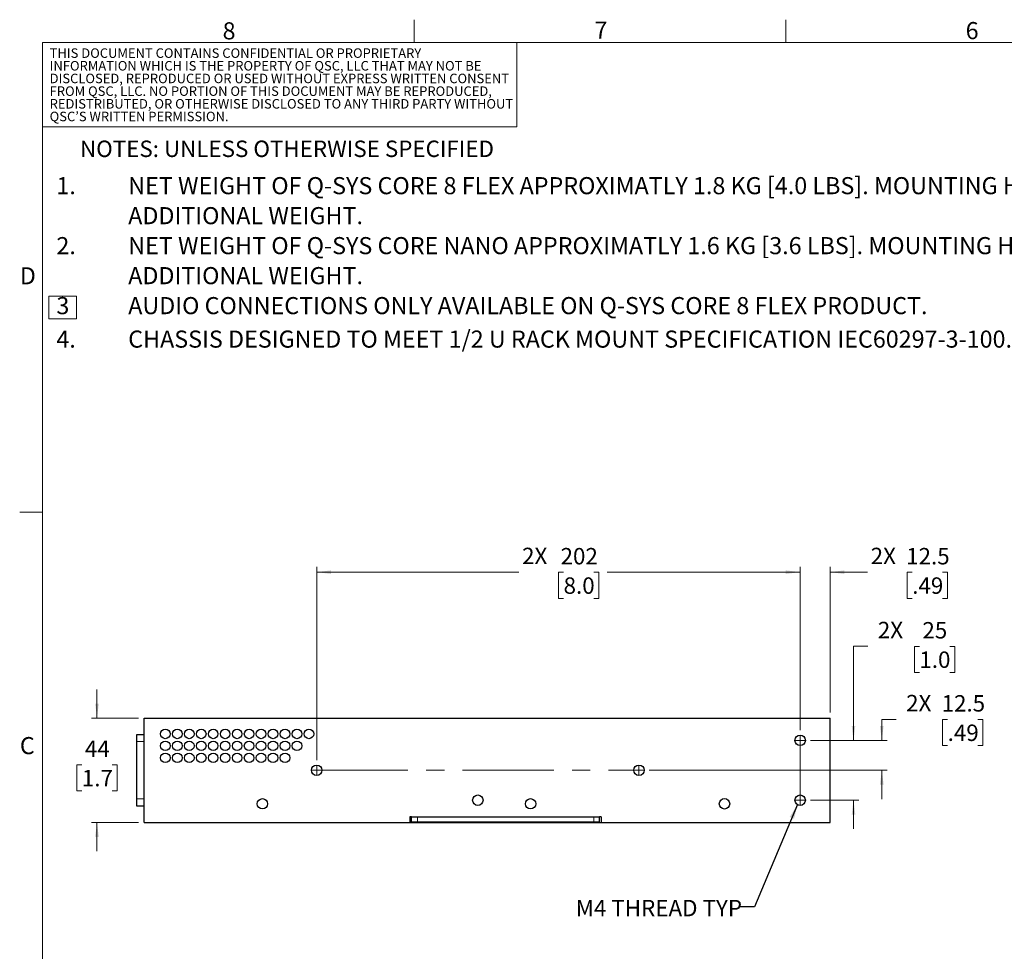
# Model space of a CAD drawing. Units: millimetres. Extents: x 16 to 1277, y 20 to 824.
# Drawn here: x 16 to 427, y 435 to 824 of the extents above; entities that cross this region are included whole.
import ezdxf

# ---------------------------------------------------------------- set-up
doc = ezdxf.new("R2010")
doc.units = ezdxf.units.MM
doc.header["$LTSCALE"] = 3
doc.linetypes.add('CENTERX2', pattern=[20.32, 12.7, -2.54, 2.54, -2.54])
doc.linetypes.add('PHANTOM', pattern=[12.7, 6.35, -1.27, 1.27, -1.27, 1.27, -1.27])
doc.styles.add('SLDTEXTSTYLE0', font='GOTHIC.TTF', dxfattribs={"width": 0.913})
doc.styles.add('SLDTEXTSTYLE2', font='GOTHIC.TTF', dxfattribs={"width": 0.941237})
doc.styles.add('SLDTEXTSTYLE3', font='GOTHIC.TTF', dxfattribs={"width": 0.941237, "bigfont": 'bigfont'})
doc.styles.get("Standard").update_dxf_attribs({"font": 'GOTHIC.TTF'})
doc.dimstyles.new('SLDDIMSTYLE0', dxfattribs={"dimtxt": 6.858, "dimasz": 6, "dimexe": 0, "dimexo": 0.0625, "dimgap": 1.7145, "dimtad": 0, "dimtih": 1, "dimtoh": 1, "dimdec": 0, "dimrnd": 1e-09, "dimzin": 12, "dimdsep": 46, "dimtxsty": 'SLDTEXTSTYLE0', "dimsah": 1, "dimcen": 0.09, "dimadec": 0, "dimazin": 3, "dimtfac": 1, "dimtofl": 0, "dimtmove": 0, "dimatfit": 3, "dimfxl": 1, "dimfrac": 2, "dimtolj": 1, "dimtzin": 12, "dimarcsym": 0})
doc.dimstyles.new('SLDDIMSTYLE2', dxfattribs={"dimtxt": 6.858, "dimasz": 6, "dimexe": 0, "dimexo": 0.0625, "dimgap": 1.7145, "dimtad": 0, "dimtih": 1, "dimtoh": 1, "dimdec": 0, "dimrnd": 1e-09, "dimzin": 12, "dimdsep": 46, "dimtxsty": 'SLDTEXTSTYLE0', "dimsah": 1, "dimcen": 0.09, "dimadec": 0, "dimazin": 3, "dimtfac": 1, "dimtmove": 0, "dimatfit": 0, "dimfxl": 1, "dimfrac": 2, "dimtolj": 1, "dimtzin": 12, "dimarcsym": 0})
doc.dimstyles.new('SLDDIMSTYLE3', dxfattribs={"dimtxt": 6.858, "dimasz": 6, "dimexe": 0, "dimexo": 0.0625, "dimgap": 1.7145, "dimtad": 0, "dimtih": 1, "dimtoh": 1, "dimdec": 1, "dimrnd": 1e-09, "dimzin": 12, "dimdsep": 46, "dimtxsty": 'SLDTEXTSTYLE0', "dimsah": 1, "dimcen": 0.09, "dimadec": 0, "dimazin": 3, "dimtfac": 1, "dimtmove": 0, "dimatfit": 0, "dimfxl": 1, "dimfrac": 2, "dimtolj": 1, "dimtzin": 12, "dimarcsym": 0})
doc.dimstyles.new('SLDDIMSTYLE4', dxfattribs={"dimtxt": 0.18, "dimasz": 6, "dimexe": 0, "dimexo": 0.0625, "dimgap": 0, "dimtad": 0, "dimtih": 1, "dimtoh": 1, "dimdec": 0, "dimrnd": 1e-09, "dimzin": 0, "dimdsep": 46, "dimtxsty": 'STANDARD', "dimsah": 1, "dimcen": 0.09, "dimadec": 0, "dimazin": 0, "dimtfac": 6, "dimtdec": 0, "dimtofl": 0, "dimtmove": 0, "dimatfit": 3, "dimfxl": 1, "dimfrac": 2, "dimtolj": 1, "dimtzin": 0, "dimarcsym": 0})

# ---------------------------------------------------------------- blocks, each defined once
blk = doc.blocks.new('SW_NOTE_0')
at = {"color": 0, "linetype": 'Continuous', "lineweight": 0}
for p, q in [((-33.16, -50.1), (-33.16, -40.57)), ((-33.16, -40.57), (-21.57, -40.57)), ((-21.57, -40.57), (-21.57, -50.1)), ((-21.57, -50.1), (-33.16, -50.1))]:
    blk.add_line(p, q, dxfattribs=at)
at = {"color": 0, "linetype": 'Continuous', "lineweight": 0, "attachment_point": 1, "style": 'SLDTEXTSTYLE0'}
for s, insert, char_height in [('1.', (-30, 9.13), 7.144), ('NET WEIGHT OF Q-SYS CORE 8 FLEX APPROXIMATLY 1.8 KG [4.0 LBS]. MOUNTING HARDWARE IS ', (0, 9.13), 7.1437), ('ADDITIONAL WEIGHT.', (0, -3.4), 7.1437), ('2.', (-30, -15.92), 7.144), ('NET WEIGHT OF Q-SYS CORE NANO APPROXIMATLY 1.6 KG [3.6 LBS]. MOUNTING HARDWARE IS ', (0, -15.92), 7.1437), ('ADDITIONAL WEIGHT.', (0, -28.45), 7.1437), ('3', (-30, -40.97), 7.14), ('AUDIO CONNECTIONS ONLY AVAILABLE ON Q-SYS CORE 8 FLEX PRODUCT.', (0, -40.97), 7.1437), ('4.', (-30, -54.95), 7.144), ('CHASSIS DESIGNED TO MEET 1/2 U RACK MOUNT SPECIFICATION IEC60297-3-100.', (0, -54.95), 7.1437)]:
    blk.add_mtext(s, dxfattribs=dict(at, insert=insert, char_height=char_height))
blk = doc.blocks.new('FG-Marketing')
at = {"color": 7, "linetype": 'Continuous', "lineweight": 0}
blk.add_blockref('SW_NOTE_0', (26.03, -12.54), dxfattribs=at)
blk = doc.blocks.new('SW_NOTE_0_5')
at = {"color": 0, "linetype": 'Continuous', "lineweight": 0, "char_height": 3.9688, "attachment_point": 1}
for s, insert, style in [('THIS DOCUMENT CONTAINS CONFIDENTIAL OR PROPRIETARY ', (0, 5.07), 'SLDTEXTSTYLE2'), ('INFORMATION WHICH IS THE PROPERTY OF QSC, LLC THAT MAY NOT BE ', (0, -0.22), 'SLDTEXTSTYLE2'), ('DISCLOSED, REPRODUCED OR USED WITHOUT EXPRESS WRITTEN CONSENT ', (0, -5.51), 'SLDTEXTSTYLE2'), ('FROM QSC, LLC. NO PORTION OF THIS DOCUMENT MAY BE REPRODUCED, ', (0, -10.81), 'SLDTEXTSTYLE2'), ('REDISTRIBUTED, OR OTHERWISE DISCLOSED TO ANY THIRD PARTY WITHOUT ', (0, -16.1), 'SLDTEXTSTYLE2'), ('QSC’S WRITTEN PERMISSION.', (0, -21.39), 'SLDTEXTSTYLE3')]:
    blk.add_mtext(s, dxfattribs=dict(at, insert=insert, style=style))
blk = doc.blocks.new('_D_3')
at = {"color": 7, "linetype": 'Continuous', "lineweight": 0}
for p, q in [((47.91, 532.59), (47.91, 544.59)), ((65.28, 532.59), (45.63, 532.59)), ((41.58, 513.06), (39.49, 513.06)), ((39.49, 513.06), (39.49, 502.18)), ((54.25, 513.06), (56.34, 513.06)), ((56.34, 513.06), (56.34, 502.18)), ((39.49, 502.18), (41.58, 502.18)), ((56.34, 502.18), (54.25, 502.18)), ((65.28, 488.99), (45.63, 488.99)), ((47.91, 488.99), (47.91, 476.99))]:
    blk.add_line(p, q, dxfattribs=at)
at = {"color": 7, "linetype": 'Continuous', "lineweight": 18}
for points in [[(47.91, 532.59), (48.66, 538.59), (47.16, 538.59)], [(47.91, 488.99), (47.16, 482.99), (48.66, 482.99)]]:
    blk.add_solid(points, dxfattribs=at)
at = {"color": 7, "linetype": 'Continuous', "lineweight": 18, "char_height": 6.858, "attachment_point": 1, "style": 'SLDTEXTSTYLE0'}
for s, insert in [('44', (42.85, 523.22)), ('1.7', (41.58, 510.94))]:
    blk.add_mtext(s, dxfattribs=dict(at, insert=insert))
blk = doc.blocks.new('_D_4')
at = {"color": 7, "linetype": 'Continuous', "lineweight": 0}
for p, q in [((139.69, 515.07), (139.69, 595.81)), ((139.69, 593.53), (224.11, 593.53)), ((242.85, 593.48), (240.76, 593.48)), ((240.76, 593.48), (240.76, 582.59)), ((255.52, 593.48), (257.61, 593.48)), ((257.61, 593.48), (257.61, 582.59)), ((341.69, 593.53), (261.09, 593.53)), ((341.69, 527.57), (341.69, 595.81)), ((240.76, 582.59), (242.85, 582.59)), ((257.61, 582.59), (255.52, 582.59))]:
    blk.add_line(p, q, dxfattribs=at)
at = {"color": 7, "linetype": 'Continuous', "lineweight": 18}
for points in [[(139.69, 593.53), (145.69, 592.78), (145.69, 594.28)], [(341.69, 593.53), (335.69, 594.28), (335.69, 592.78)]]:
    blk.add_solid(points, dxfattribs=at)
at = {"color": 7, "linetype": 'Continuous', "lineweight": 18, "char_height": 6.858, "attachment_point": 1, "style": 'SLDTEXTSTYLE0'}
for s, insert in [('2X ', (225.5, 603.73)), ('202', (241.59, 603.63)), ('8.0', (242.85, 591.35))]:
    blk.add_mtext(s, dxfattribs=dict(at, insert=insert))
blk = doc.blocks.new('_D_5')
at = {"color": 7, "linetype": 'Continuous', "lineweight": 0}
for p, q in [((341.69, 593.53), (329.69, 593.53)), ((341.69, 527.57), (341.69, 595.81)), ((354.16, 534.87), (354.16, 595.81)), ((354.16, 593.53), (369.76, 593.53)), ((388.5, 593.48), (386.41, 593.48)), ((386.41, 593.48), (386.41, 582.59)), ((401.17, 593.48), (403.26, 593.48)), ((403.26, 593.48), (403.26, 582.59)), ((386.41, 582.59), (388.5, 582.59)), ((403.26, 582.59), (401.17, 582.59))]:
    blk.add_line(p, q, dxfattribs=at)
at = {"color": 7, "linetype": 'Continuous', "lineweight": 18}
for points in [[(341.69, 593.53), (335.69, 594.28), (335.69, 592.78)], [(354.16, 593.53), (360.16, 592.78), (360.16, 594.28)]]:
    blk.add_solid(points, dxfattribs=at)
at = {"color": 7, "linetype": 'Continuous', "lineweight": 18, "char_height": 6.858, "attachment_point": 1, "style": 'SLDTEXTSTYLE0'}
for s, insert in [('2X ', (371.15, 603.73)), ('12.5', (385.97, 603.63)), ('.49', (388.5, 591.35))]:
    blk.add_mtext(s, dxfattribs=dict(at, insert=insert))
blk = doc.blocks.new('_D_6')
at = {"color": 7, "linetype": 'Continuous', "lineweight": 0}
for p, q in [((381.8, 532.06), (375.8, 532.06)), ((375.8, 532.06), (375.8, 523.29)), ((403.31, 532.01), (401.22, 532.01)), ((401.22, 532.01), (401.22, 521.13)), ((415.98, 532.01), (418.07, 532.01)), ((418.07, 532.01), (418.07, 521.13)), ((345.97, 523.29), (378.08, 523.29)), ((401.22, 521.13), (403.31, 521.13)), ((418.07, 521.13), (415.98, 521.13)), ((278.63, 510.79), (378.08, 510.79)), ((375.8, 510.79), (375.8, 498.79))]:
    blk.add_line(p, q, dxfattribs=at)
at = {"color": 7, "linetype": 'Continuous', "lineweight": 18}
for points in [[(375.8, 523.29), (376.55, 529.29), (375.05, 529.29)], [(375.8, 510.79), (375.05, 504.79), (376.55, 504.79)]]:
    blk.add_solid(points, dxfattribs=at)
at = {"color": 7, "linetype": 'Continuous', "lineweight": 18, "char_height": 6.858, "attachment_point": 1, "style": 'SLDTEXTSTYLE0'}
for s, insert in [('2X ', (385.96, 542.27)), ('12.5', (400.78, 542.17)), ('.49', (403.31, 529.89))]:
    blk.add_mtext(s, dxfattribs=dict(at, insert=insert))
blk = doc.blocks.new('_D_7')
at = {"color": 7, "linetype": 'Continuous', "lineweight": 0}
for p, q in [((369.98, 562.59), (363.98, 562.59)), ((363.98, 562.59), (363.98, 523.29)), ((391.49, 562.53), (389.4, 562.53)), ((389.4, 562.53), (389.4, 551.65)), ((404.16, 562.53), (406.25, 562.53)), ((406.25, 562.53), (406.25, 551.65)), ((389.4, 551.65), (391.49, 551.65)), ((406.25, 551.65), (404.16, 551.65)), ((345.97, 523.29), (366.26, 523.29)), ((345.97, 498.29), (366.26, 498.29)), ((363.98, 498.29), (363.98, 486.29))]:
    blk.add_line(p, q, dxfattribs=at)
at = {"color": 7, "linetype": 'Continuous', "lineweight": 18}
for points in [[(363.98, 523.29), (364.73, 529.29), (363.23, 529.29)], [(363.98, 498.29), (363.23, 492.29), (364.73, 492.29)]]:
    blk.add_solid(points, dxfattribs=at)
at = {"color": 7, "linetype": 'Continuous', "lineweight": 18, "char_height": 6.858, "attachment_point": 1, "style": 'SLDTEXTSTYLE0'}
for s, insert in [('2X ', (374.14, 572.79)), ('25', (392.76, 572.69)), ('1.0', (391.49, 560.41))]:
    blk.add_mtext(s, dxfattribs=dict(at, insert=insert))
blk = doc.blocks.new('SW_CENTERMARKSYMBOL_4')
at = {"color": 0, "linetype": 'Continuous', "lineweight": 18}
for q in [(-2, 0), (0, 2), (0, -2), (2, 0)]:
    blk.add_line((0, 0), q, dxfattribs=at)
blk = doc.blocks.new('SW_CENTERMARKSYMBOL_5')
at = {"color": 0, "linetype": 'Continuous', "lineweight": 18}
for q in [(-2, 0), (0, 2), (0, -2), (2, 0)]:
    blk.add_line((0, 0), q, dxfattribs=at)
blk = doc.blocks.new('SW_CENTERMARKSYMBOL_6')
at = {"color": 0, "linetype": 'Continuous', "lineweight": 18}
for q in [(-2, 0), (0, 2), (0, -2), (2, 0)]:
    blk.add_line((0, 0), q, dxfattribs=at)
blk = doc.blocks.new('SW_CENTERMARKSYMBOL_7')
at = {"color": 0, "linetype": 'Continuous', "lineweight": 18}
for q in [(-2, 0), (0, 2), (0, -2), (2, 0)]:
    blk.add_line((0, 0), q, dxfattribs=at)

msp = doc.modelspace()

# ---------------------------------------------------------------- linework, layer by layer
at = {"color": 7, "linetype": 'Continuous', "lineweight": 18}
for p, q in [((180.4, 814.74), (180.4, 824.26)), ((335.66, 814.74), (335.66, 824.26)), ((25.14, 814.74), (1267.2, 814.74)), ((25.14, 814.74), (25.14, 29.88)), ((223.29, 814.74), (223.29, 779.46)), ((25.14, 779.46), (223.29, 779.46)), ((25.14, 618.52), (15.62, 618.52))]:
    msp.add_line(p, q, dxfattribs=at)
at = {"color": 7, "linetype": 'Continuous', "lineweight": 25}
for p, q in [((67.57, 488.99), (67.57, 532.59)), ((67.57, 532.59), (354.16, 532.59)), ((354.16, 488.99), (354.16, 532.59)), ((64.57, 525.74), (67.57, 525.74)), ((64.57, 522.74), (64.57, 525.74)), ((64.57, 498.81), (64.57, 522.74)), ((64.57, 495.81), (64.57, 498.81)), ((67.57, 495.81), (64.57, 495.81)), ((179.31, 491.29), (178.61, 491.29)), ((178.61, 491.29), (178.61, 488.99)), ((179.31, 489.29), (179.31, 491.29)), ((179.31, 491.29), (181.79, 491.29)), ((181.79, 491.29), (255.42, 491.29)), ((255.42, 491.29), (257.91, 491.29)), ((257.91, 489.29), (257.91, 491.29)), ((258.61, 491.29), (257.91, 491.29)), ((258.61, 491.29), (258.61, 488.99)), ((67.57, 488.99), (178.61, 488.99)), ((178.61, 488.99), (181.62, 488.99)), ((179.31, 489.29), (181.79, 489.29)), ((181.62, 488.99), (255.59, 488.99)), ((181.79, 489.29), (255.42, 489.29)), ((255.42, 489.29), (257.91, 489.29)), ((255.59, 488.99), (258.61, 488.99)), ((258.61, 488.99), (354.16, 488.99))]:
    msp.add_line(p, q, dxfattribs=at)
at = {"color": 8, "linetype": 'PHANTOM', "lineweight": 18}
for p, q in [((67.57, 522.74), (64.57, 522.74)), ((64.57, 498.81), (67.57, 498.81)), ((181.79, 489.29), (181.79, 491.29)), ((255.42, 489.29), (255.42, 491.29)), ((181.62, 489.29), (181.62, 488.99)), ((255.59, 489.29), (255.59, 488.99))]:
    msp.add_line(p, q, dxfattribs=at)
at = {"color": 7, "linetype": 'CENTERX2', "lineweight": 18}
for p, q in [((341.69, 523.29), (341.69, 498.29)), ((139.69, 510.79), (274.35, 510.79))]:
    msp.add_line(p, q, dxfattribs=at)
at = {"color": 7, "linetype": 'Continuous', "lineweight": 25}
for centre, radius in [((76.46, 525.99), 2), ((81.46, 525.99), 2), ((86.46, 525.99), 2), ((91.46, 525.99), 2), ((96.46, 525.99), 2), ((101.46, 525.99), 2), ((106.46, 525.99), 2), ((111.46, 525.99), 2), ((116.46, 525.99), 2), ((121.46, 525.99), 2), ((126.46, 525.99), 2), ((131.46, 525.99), 2), ((136.46, 525.99), 2), ((76.46, 520.99), 2), ((81.46, 520.99), 2), ((86.46, 520.99), 2), ((91.46, 520.99), 2), ((96.46, 520.99), 2), ((101.46, 520.99), 2), ((106.46, 520.99), 2), ((111.46, 520.99), 2), ((116.46, 520.99), 2), ((121.46, 520.99), 2), ((126.46, 520.99), 2), ((131.46, 520.99), 2), ((341.69, 523.29), 2.18), ((76.46, 515.99), 2), ((81.46, 515.99), 2), ((86.46, 515.99), 2), ((91.46, 515.99), 2), ((96.46, 515.99), 2), ((101.46, 515.99), 2), ((106.46, 515.99), 2), ((111.46, 515.99), 2), ((116.46, 515.99), 2), ((121.46, 515.99), 2), ((126.46, 515.99), 2), ((139.69, 510.79), 2.18), ((274.35, 510.79), 2.18), ((117.03, 496.79), 2.17), ((207.03, 498.29), 2.18), ((229.08, 496.79), 2.17), ((310.08, 496.79), 2.18), ((341.69, 498.29), 2.18)]:
    msp.add_circle(centre, radius, dxfattribs=at)

# ---------------------------------------------------------------- block references
at = {"color": 7, "linetype": 'Continuous', "lineweight": 0}
for name, p in [('SW_NOTE_0_5', (28.13, 807.22)), ('SW_CENTERMARKSYMBOL_5', (341.69, 523.29)), ('SW_CENTERMARKSYMBOL_7', (139.69, 510.79)), ('SW_CENTERMARKSYMBOL_6', (274.35, 510.79)), ('SW_CENTERMARKSYMBOL_4', (341.69, 498.29))]:
    msp.add_blockref(name, p, dxfattribs=at)
at = {"color": 7, "linetype": 'Continuous'}
msp.add_blockref('FG-Marketing', (34.92, 761.93), dxfattribs=at)

# ---------------------------------------------------------------- texts
at = {"color": 7, "linetype": 'Continuous', "lineweight": 0, "attachment_point": 1, "style": 'SLDTEXTSTYLE0'}
for s, insert, char_height in [('8', (100.39, 823.18), 7.14), ('7', (255.76, 823.47), 7.14), ('6', (410.83, 823.28), 7.14), ('NOTES: UNLESS OTHERWISE SPECIFIED', (40.8, 773.77), 6.858), ('D', (15.68, 720.88), 7.14), ('C', (15.69, 524.66), 7.14), ('M4 THREAD TYP', (247.93, 456.67), 6.858)]:
    msp.add_mtext(s, dxfattribs=dict(at, insert=insert, char_height=char_height))

# ---------------------------------------------------------------- dimensions: what is measured, and where the dimension line sits
at = {"color": 7, "linetype": 'Continuous', "lineweight": 18}
for base, p1, p2, dimstyle, picture, middle in [((341.69, 593.53), (139.69, 512.79), (341.69, 525.29), 'SLDDIMSTYLE0', '_D_4', (242.6, 593.53)), ((354.16, 593.53), (341.69, 525.29), (354.16, 532.59), 'SLDDIMSTYLE3', '_D_5', (388.25, 593.53))]:
    dim = msp.add_linear_dim(base=base, p1=p1, p2=p2, text='2X <>', dimstyle=dimstyle, dxfattribs=at)
    dim.commit()
    dim.dimension.update_dxf_attribs({"geometry": picture, "text_midpoint": middle, "dimtype": 160})
for base, p2, dimstyle, picture, middle in [((363.98, 498.29), (343.69, 498.29), 'SLDDIMSTYLE2', '_D_7', (363.98, 562.59)), ((375.8, 510.79), (276.35, 510.79), 'SLDDIMSTYLE3', '_D_6', (375.8, 532.06))]:
    dim = msp.add_linear_dim(base=base, p1=(343.69, 523.29), p2=p2, angle=90, text='2X <>', dimstyle=dimstyle, dxfattribs=at)
    dim.commit()
    dim.dimension.update_dxf_attribs({"geometry": picture, "text_midpoint": middle, "dimtype": 160})
dim = msp.add_linear_dim(base=(47.91, 488.99), p1=(67.57, 532.59), p2=(67.57, 488.99), angle=90, dimstyle='SLDDIMSTYLE2', dxfattribs=at)
dim.commit()
dim.dimension.update_dxf_attribs({"geometry": '_D_3', "text_midpoint": (47.91, 513.12), "dimtype": 160})

# ---------------------------------------------------------------- leaders
at = {"color": 7, "linetype": 'Continuous', "lineweight": 0}
msp.add_leader([(340.55, 496.43), (322.67, 453.7), (316.67, 453.7)], dimstyle='SLDDIMSTYLE4', dxfattribs=at)

doc.saveas('drawing.dxf')
